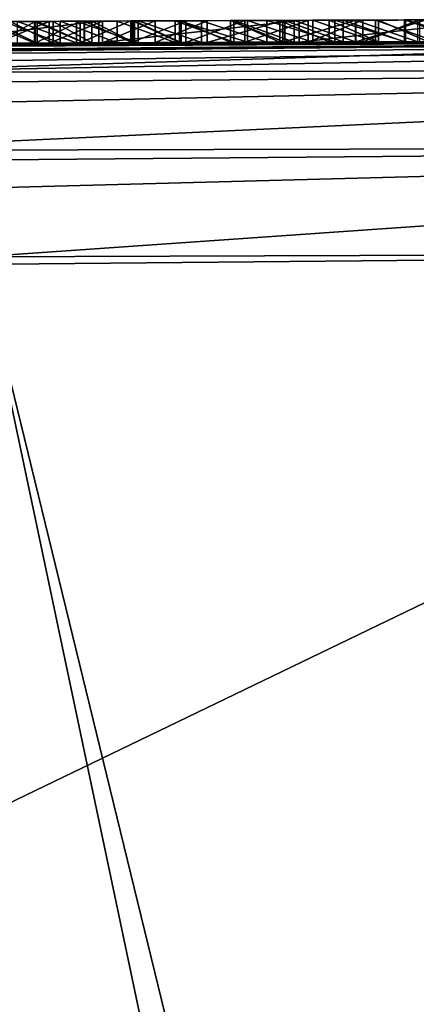
# Model space of a CAD drawing. Units: millimetres. Extents: x -24 to 24, y 0 to 289.
# Drawn here: x -4 to -3, y 286 to 289 of the extents above; entities that cross this region are included whole.
import ezdxf

# ---------------------------------------------------------------- set-up
doc = ezdxf.new("R2010")
doc.units = ezdxf.units.MM
doc.header["$LTSCALE"] = 65.185185
for name, color, linetype in [('12', 7, 'CONTINUOUS'), ('145', 7, 'CONTINUOUS'), ('146', 7, 'CONTINUOUS'), ('28', 7, 'CONTINUOUS'), ('30', 7, 'CONTINUOUS'), ('33', 7, 'CONTINUOUS'), ('35', 7, 'CONTINUOUS'), ('724', 7, 'CONTINUOUS'), ('728', 7, 'CONTINUOUS'), ('8', 7, 'CONTINUOUS')]:
    doc.layers.add(name, color=color, linetype=linetype)

msp = doc.modelspace()

# ---------------------------------------------------------------- linework, layer by layer
at = {"layer": '12', "linetype": 'Continuous'}
for points in [[(-0.9653, 288.6994, 60.4383), (-12.7712, 288.5981, -12.4654), (-13.9058, 288.5791, 60.3202), (-0.9653, 288.6994, 60.4383)], [(-11.2555, 288.6208, -13.8273), (-12.7712, 288.5981, -12.4654), (-0.9653, 288.6994, 60.4383), (-11.2555, 288.6208, -13.8273)], [(-11.2555, 288.6208, -13.8273), (-0.9653, 288.6994, 60.4383), (-7.4713, 288.6651, 0.1811), (-11.2555, 288.6208, -13.8273)], [(-7.4713, 288.6651, 0.1811), (-0.9653, 288.6994, 60.4383), (-7.4552, 288.6653, 0.2968), (-7.4713, 288.6651, 0.1811)], [(-7.4552, 288.6653, 0.2968), (-0.9653, 288.6994, 60.4383), (-7.4396, 288.6654, 0.3911), (-7.4552, 288.6653, 0.2968)], [(-7.4396, 288.6654, 0.3911), (-0.9653, 288.6994, 60.4383), (-7.4218, 288.6656, 0.4869), (-7.4396, 288.6654, 0.3911)], [(-7.4218, 288.6656, 0.4869), (-0.9653, 288.6994, 60.4383), (-7.4015, 288.6658, 0.5842), (-7.4218, 288.6656, 0.4869)], [(-7.4015, 288.6658, 0.5842), (-0.9653, 288.6994, 60.4383), (-7.3784, 288.666, 0.6829), (-7.4015, 288.6658, 0.5842)], [(-7.3784, 288.666, 0.6829), (-0.9653, 288.6994, 60.4383), (-7.3523, 288.6662, 0.7831), (-7.3784, 288.666, 0.6829)], [(-7.3523, 288.6662, 0.7831), (-0.9653, 288.6994, 60.4383), (-7.3234, 288.6665, 0.8847), (-7.3523, 288.6662, 0.7831)], [(-7.3234, 288.6665, 0.8847), (-0.9653, 288.6994, 60.4383), (-7.292, 288.6668, 0.9878), (-7.3234, 288.6665, 0.8847)], [(-7.292, 288.6668, 0.9878), (-0.9653, 288.6994, 60.4383), (-7.2576, 288.6671, 1.0923), (-7.292, 288.6668, 0.9878)], [(-7.2576, 288.6671, 1.0923), (-0.9653, 288.6994, 60.4383), (-7.2198, 288.6674, 1.198), (-7.2576, 288.6671, 1.0923)], [(-7.2198, 288.6674, 1.198), (-0.9653, 288.6994, 60.4383), (-7.1783, 288.6678, 1.3047), (-7.2198, 288.6674, 1.198)], [(-7.1783, 288.6678, 1.3047), (-0.9653, 288.6994, 60.4383), (-7.1334, 288.6682, 1.4128), (-7.1783, 288.6678, 1.3047)], [(-7.1334, 288.6682, 1.4128), (-0.9653, 288.6994, 60.4383), (-7.0854, 288.6686, 1.5222), (-7.1334, 288.6682, 1.4128)], [(-7.0854, 288.6686, 1.5222), (-0.9653, 288.6994, 60.4383), (-7.0337, 288.6691, 1.6327), (-7.0854, 288.6686, 1.5222)], [(-7.0337, 288.6691, 1.6327), (-0.9653, 288.6994, 60.4383), (-6.9778, 288.6696, 1.7439), (-7.0337, 288.6691, 1.6327)], [(-6.9778, 288.6696, 1.7439), (-0.9653, 288.6994, 60.4383), (-6.9172, 288.6701, 1.8554), (-6.9778, 288.6696, 1.7439)], [(-6.9172, 288.6701, 1.8554), (-0.9653, 288.6994, 60.4383), (-6.8632, 288.6706, 1.9488), (-6.9172, 288.6701, 1.8554)], [(-6.8632, 288.6706, 1.9488), (-0.9653, 288.6994, 60.4383), (-6.8064, 288.671, 2.0428), (-6.8632, 288.6706, 1.9488)], [(-6.8064, 288.671, 2.0428), (-0.9653, 288.6994, 60.4383), (-6.7466, 288.6716, 2.1373), (-6.8064, 288.671, 2.0428)], [(-6.7466, 288.6716, 2.1373), (-0.9653, 288.6994, 60.4383), (-6.6834, 288.6721, 2.2318), (-6.7466, 288.6716, 2.1373)], [(-6.6834, 288.6721, 2.2318), (-0.9653, 288.6994, 60.4383), (-6.6167, 288.6726, 2.3263), (-6.6834, 288.6721, 2.2318)], [(-6.6167, 288.6726, 2.3263), (-0.9653, 288.6994, 60.4383), (-6.5462, 288.6732, 2.4204), (-6.6167, 288.6726, 2.3263)], [(-6.5462, 288.6732, 2.4204), (-0.9653, 288.6994, 60.4383), (-6.4829, 288.6737, 2.5009), (-6.5462, 288.6732, 2.4204)], [(-6.4829, 288.6737, 2.5009), (-0.9653, 288.6994, 60.4383), (-6.417, 288.6743, 2.5815), (-6.4829, 288.6737, 2.5009)], [(-6.417, 288.6743, 2.5815), (-0.9653, 288.6994, 60.4383), (-6.3486, 288.6748, 2.662), (-6.417, 288.6743, 2.5815)], [(-6.3486, 288.6748, 2.662), (-0.9653, 288.6994, 60.4383), (-6.2775, 288.6754, 2.7424), (-6.3486, 288.6748, 2.662)], [(-6.2775, 288.6754, 2.7424), (-0.9653, 288.6994, 60.4383), (-6.2036, 288.6759, 2.8225), (-6.2775, 288.6754, 2.7424)], [(-6.2036, 288.6759, 2.8225), (-0.9653, 288.6994, 60.4383), (-6.1269, 288.6765, 2.902), (-6.2036, 288.6759, 2.8225)], [(-6.1269, 288.6765, 2.902), (-0.9653, 288.6994, 60.4383), (-6.047, 288.6771, 2.981), (-6.1269, 288.6765, 2.902)], [(-6.047, 288.6771, 2.981), (-0.9653, 288.6994, 60.4383), (-5.9644, 288.6778, 3.0597), (-6.047, 288.6771, 2.981)], [(-5.9644, 288.6778, 3.0597), (-0.9653, 288.6994, 60.4383), (-5.8792, 288.6784, 3.1382), (-5.9644, 288.6778, 3.0597)], [(-5.8792, 288.6784, 3.1382), (-0.9653, 288.6994, 60.4383), (-5.7911, 288.679, 3.2164), (-5.8792, 288.6784, 3.1382)], [(-5.7911, 288.679, 3.2164), (-0.9653, 288.6994, 60.4383), (-5.7001, 288.6797, 3.294), (-5.7911, 288.679, 3.2164)], [(-5.7001, 288.6797, 3.294), (-0.9653, 288.6994, 60.4383), (-5.6059, 288.6804, 3.3708), (-5.7001, 288.6797, 3.294)], [(-5.6059, 288.6804, 3.3708), (-0.9653, 288.6994, 60.4383), (-5.5084, 288.681, 3.4466), (-5.6059, 288.6804, 3.3708)], [(-5.5084, 288.681, 3.4466), (-0.9653, 288.6994, 60.4383), (-5.4074, 288.6817, 3.521), (-5.5084, 288.681, 3.4466)], [(-5.4074, 288.6817, 3.521), (-0.9653, 288.6994, 60.4383), (-5.3163, 288.6823, 3.5855), (-5.4074, 288.6817, 3.521)], [(-5.3163, 288.6823, 3.5855), (-0.9653, 288.6994, 60.4383), (-5.2229, 288.683, 3.6498), (-5.3163, 288.6823, 3.5855)], [(-5.2229, 288.683, 3.6498), (-0.9653, 288.6994, 60.4383), (-5.1272, 288.6836, 3.7135), (-5.2229, 288.683, 3.6498)], [(-5.1272, 288.6836, 3.7135), (-0.9653, 288.6994, 60.4383), (-5.0288, 288.6842, 3.7763), (-5.1272, 288.6836, 3.7135)], [(-5.0288, 288.6842, 3.7763), (-0.9653, 288.6994, 60.4383), (-4.9279, 288.6848, 3.838), (-5.0288, 288.6842, 3.7763)], [(-4.9279, 288.6848, 3.838), (-0.9653, 288.6994, 60.4383), (-4.8242, 288.6855, 3.8983), (-4.9279, 288.6848, 3.838)], [(-4.8242, 288.6855, 3.8983), (-0.9653, 288.6994, 60.4383), (-4.7176, 288.6861, 3.9568), (-4.8242, 288.6855, 3.8983)], [(-4.7176, 288.6861, 3.9568), (-0.9653, 288.6994, 60.4383), (-4.6081, 288.6867, 4.0132), (-4.7176, 288.6861, 3.9568)], [(-4.6081, 288.6867, 4.0132), (-0.9653, 288.6994, 60.4383), (-4.508, 288.6873, 4.0623), (-4.6081, 288.6867, 4.0132)], [(-4.508, 288.6873, 4.0623), (-0.9653, 288.6994, 60.4383), (-4.4054, 288.6879, 4.1109), (-4.508, 288.6873, 4.0623)], [(-4.4054, 288.6879, 4.1109), (-0.9653, 288.6994, 60.4383), (-4.3005, 288.6884, 4.1586), (-4.4054, 288.6879, 4.1109)], [(-4.3005, 288.6884, 4.1586), (-0.9653, 288.6994, 60.4383), (-4.1934, 288.689, 4.2051), (-4.3005, 288.6884, 4.1586)], [(-4.1934, 288.689, 4.2051), (-0.9653, 288.6994, 60.4383), (-4.0842, 288.6896, 4.25), (-4.1934, 288.689, 4.2051)], [(-4.0842, 288.6896, 4.25), (-0.9653, 288.6994, 60.4383), (-3.9731, 288.6901, 4.2929), (-4.0842, 288.6896, 4.25)], [(-3.9731, 288.6901, 4.2929), (-0.9653, 288.6994, 60.4383), (-3.8604, 288.6907, 4.3336), (-3.9731, 288.6901, 4.2929)], [(-3.8604, 288.6907, 4.3336), (-0.9653, 288.6994, 60.4383), (-3.7461, 288.6912, 4.3716), (-3.8604, 288.6907, 4.3336)], [(-3.7461, 288.6912, 4.3716), (-0.9653, 288.6994, 60.4383), (-3.6304, 288.6918, 4.4066), (-3.7461, 288.6912, 4.3716)], [(-3.6304, 288.6918, 4.4066), (-0.9653, 288.6994, 60.4383), (-3.5243, 288.6922, 4.436), (-3.6304, 288.6918, 4.4066)], [(-1.6481, 288.6983, -17.6161), (-3.5634, 288.6921, -17.347), (-1.6566, 288.6983, -5.0135), (-1.6481, 288.6983, -17.6161)], [(-1.6566, 288.6983, -5.0135), (-3.5634, 288.6921, -17.347), (-1.8305, 288.6979, -5.0235), (-1.6566, 288.6983, -5.0135)], [(-1.8305, 288.6979, -5.0235), (-3.5634, 288.6921, -17.347), (-2.0029, 288.6975, -5.0242), (-1.8305, 288.6979, -5.0235)], [(-3.5243, 288.6922, 4.436), (-0.9653, 288.6994, 60.4383), (-3.4157, 288.6927, 4.464), (-3.5243, 288.6922, 4.436)], [(-3.4157, 288.6927, 4.464), (-0.9653, 288.6994, 60.4383), (-3.305, 288.6932, 4.4903), (-3.4157, 288.6927, 4.464)], [(-3.305, 288.6932, 4.4903), (-0.9653, 288.6994, 60.4383), (-3.1928, 288.6936, 4.5149), (-3.305, 288.6932, 4.4903)], [(-3.1928, 288.6936, 4.5149), (-0.9653, 288.6994, 60.4383), (-3.0795, 288.6941, 4.5375), (-3.1928, 288.6936, 4.5149)], [(-3.0795, 288.6941, 4.5375), (-0.9653, 288.6994, 60.4383), (-2.9656, 288.6945, 4.5579), (-3.0795, 288.6941, 4.5375)], [(-2.9656, 288.6945, 4.5579), (-0.9653, 288.6994, 60.4383), (-2.8518, 288.6949, 4.5759), (-2.9656, 288.6945, 4.5579)], [(-2.8518, 288.6949, 4.5759), (-0.9653, 288.6994, 60.4383), (-2.7383, 288.6953, 4.5913), (-2.8518, 288.6949, 4.5759)], [(-2.7383, 288.6953, 4.5913), (-0.9653, 288.6994, 60.4383), (-2.6259, 288.6957, 4.604), (-2.7383, 288.6953, 4.5913)], [(-3.5634, 288.6921, -17.347), (-5.7955, 288.679, -16.7687), (-3.5703, 288.692, -4.5537), (-3.5634, 288.6921, -17.347)], [(-3.8147, 288.6909, 3.4732), (-3.3829, 288.6928, 3.6719), (-3.7294, 288.6913, 2.8622), (-3.8147, 288.6909, 3.4732)], [(-3.7294, 288.6913, 2.8622), (-3.3829, 288.6928, 3.6719), (-3.6015, 288.6919, 2.9457), (-3.7294, 288.6913, 2.8622)], [(-3.5305, 288.6922, 0.0856), (-3.6452, 288.6917, 0.0274), (-3.6202, 288.6918, 2.6273), (-3.5305, 288.6922, 0.0856)], [(-3.6209, 288.6918, -1.087), (-3.5296, 288.6922, -0.949), (-3.5871, 288.692, -3.1405), (-3.6209, 288.6918, -1.087)], [(-3.4967, 288.6924, 2.6817), (-3.5305, 288.6922, 0.0856), (-3.6202, 288.6918, 2.6273), (-3.4967, 288.6924, 2.6817)], [(-3.6015, 288.6919, 2.9457), (-3.3829, 288.6928, 3.6719), (-3.4718, 288.6925, 3.0233), (-3.6015, 288.6919, 2.9457)], [(-3.5871, 288.692, -3.1405), (-3.5296, 288.6922, -0.949), (-3.4878, 288.6924, -3.2966), (-3.5871, 288.692, -3.1405)], [(-3.434, 288.6926, -4.632), (-3.5634, 288.6921, -17.347), (-3.5703, 288.692, -4.5537), (-3.434, 288.6926, -4.632)], [(-2.0029, 288.6975, -5.0242), (-3.5634, 288.6921, -17.347), (-2.1717, 288.6971, -5.0146), (-2.0029, 288.6975, -5.0242)], [(-2.1717, 288.6971, -5.0146), (-3.5634, 288.6921, -17.347), (-2.3405, 288.6966, -4.9942), (-2.1717, 288.6971, -5.0146)], [(-2.3405, 288.6966, -4.9942), (-3.5634, 288.6921, -17.347), (-2.5092, 288.6961, -4.9642), (-2.3405, 288.6966, -4.9942)], [(-2.5092, 288.6961, -4.9642), (-3.5634, 288.6921, -17.347), (-2.676, 288.6955, -4.9259), (-2.5092, 288.6961, -4.9642)], [(-2.676, 288.6955, -4.9259), (-3.5634, 288.6921, -17.347), (-2.8388, 288.695, -4.8804), (-2.676, 288.6955, -4.9259)], [(-2.8388, 288.695, -4.8804), (-3.5634, 288.6921, -17.347), (-2.9956, 288.6944, -4.8289), (-2.8388, 288.695, -4.8804)], [(-2.9956, 288.6944, -4.8289), (-3.5634, 288.6921, -17.347), (-3.146, 288.6938, -4.771), (-2.9956, 288.6944, -4.8289)], [(-3.146, 288.6938, -4.771), (-3.5634, 288.6921, -17.347), (-3.2923, 288.6932, -4.7049), (-3.146, 288.6938, -4.771)], [(-3.2923, 288.6932, -4.7049), (-3.5634, 288.6921, -17.347), (-3.434, 288.6926, -4.632), (-3.2923, 288.6932, -4.7049)], [(-3.4163, 288.6927, 0.1391), (-3.5305, 288.6922, 0.0856), (-3.4967, 288.6924, 2.6817), (-3.4163, 288.6927, 0.1391)], [(-3.5296, 288.6922, -0.949), (-3.4255, 288.6927, -0.8171), (-3.4878, 288.6924, -3.2966), (-3.5296, 288.6922, -0.949)], [(-3.3743, 288.6929, 2.7286), (-3.4163, 288.6927, 0.1391), (-3.4967, 288.6924, 2.6817), (-3.3743, 288.6929, 2.7286)], [(-3.4878, 288.6924, -3.2966), (-3.4255, 288.6927, -0.8171), (-3.3984, 288.6928, -3.4188), (-3.4878, 288.6924, -3.2966)], [(-3.4718, 288.6925, 3.0233), (-3.3829, 288.6928, 3.6719), (-3.3403, 288.693, 3.0948), (-3.4718, 288.6925, 3.0233)], [(-3.4255, 288.6927, -0.8171), (-3.3091, 288.6932, -0.691), (-3.3984, 288.6928, -3.4188), (-3.4255, 288.6927, -0.8171)], [(-3.3045, 288.6932, 0.1892), (-3.4163, 288.6927, 0.1391), (-3.3743, 288.6929, 2.7286), (-3.3045, 288.6932, 0.1892)], [(-3.3984, 288.6928, -3.4188), (-3.3091, 288.6932, -0.691), (-3.3006, 288.6932, -3.537), (-3.3984, 288.6928, -3.4188)], [(-3.3829, 288.6928, 3.6719), (-2.9216, 288.6947, 3.834), (-3.3403, 288.693, 3.0948), (-3.3829, 288.6928, 3.6719)], [(-3.2528, 288.6934, 2.7676), (-3.3045, 288.6932, 0.1892), (-3.3743, 288.6929, 2.7286), (-3.2528, 288.6934, 2.7676)], [(-3.3403, 288.693, 3.0948), (-2.9216, 288.6947, 3.834), (-3.2071, 288.6936, 3.1603), (-3.3403, 288.693, 3.0948)], [(-3.3091, 288.6932, -0.691), (-3.1823, 288.6937, -0.5717), (-3.3006, 288.6932, -3.537), (-3.3091, 288.6932, -0.691)], [(-3.1965, 288.6936, 0.2368), (-3.3045, 288.6932, 0.1892), (-3.2528, 288.6934, 2.7676), (-3.1965, 288.6936, 0.2368)], [(-3.3006, 288.6932, -3.537), (-3.1823, 288.6937, -0.5717), (-3.1945, 288.6936, -3.6494), (-3.3006, 288.6932, -3.537)], [(-3.1331, 288.6939, 2.8003), (-3.1965, 288.6936, 0.2368), (-3.2528, 288.6934, 2.7676), (-3.1331, 288.6939, 2.8003)], [(-3.2071, 288.6936, 3.1603), (-2.9216, 288.6947, 3.834), (-3.0718, 288.6941, 3.2196), (-3.2071, 288.6936, 3.1603)], [(-3.0399, 288.6942, 0.3023), (-3.1965, 288.6936, 0.2368), (-3.1331, 288.6939, 2.8003), (-3.0399, 288.6942, 0.3023)], [(-3.1945, 288.6936, -3.6494), (-3.1823, 288.6937, -0.5717), (-3.0795, 288.6941, -3.7559), (-3.1945, 288.6936, -3.6494)], [(-3.1823, 288.6937, -0.5717), (-3.0467, 288.6942, -0.4602), (-3.0795, 288.6941, -3.7559), (-3.1823, 288.6937, -0.5717)], [(-2.959, 288.6945, 2.8396), (-3.0399, 288.6942, 0.3023), (-3.1331, 288.6939, 2.8003), (-2.959, 288.6945, 2.8396)], [(-3.0795, 288.6941, -3.7559), (-3.0467, 288.6942, -0.4602), (-2.9539, 288.6945, -3.8594), (-3.0795, 288.6941, -3.7559)], [(-3.0718, 288.6941, 3.2196), (-2.9216, 288.6947, 3.834), (-2.9328, 288.6946, 3.2722), (-3.0718, 288.6941, 3.2196)], [(-3.0467, 288.6942, -0.4602), (-2.9003, 288.6947, -0.3578), (-2.9539, 288.6945, -3.8594), (-3.0467, 288.6942, -0.4602)], [(-2.8894, 288.6948, 0.363), (-3.0399, 288.6942, 0.3023), (-2.959, 288.6945, 2.8396), (-2.8894, 288.6948, 0.363)], [(-2.7907, 288.6951, 2.8663), (-2.8894, 288.6948, 0.363), (-2.959, 288.6945, 2.8396), (-2.7907, 288.6951, 2.8663)], [(-2.9539, 288.6945, -3.8594), (-2.9003, 288.6947, -0.3578), (-2.8196, 288.695, -3.9583), (-2.9539, 288.6945, -3.8594)], [(-2.9328, 288.6946, 3.2722), (-2.9216, 288.6947, 3.834), (-2.7912, 288.6951, 3.3183), (-2.9328, 288.6946, 3.2722)], [(-2.9216, 288.6947, 3.834), (-2.4661, 288.6962, 3.9528), (-2.7912, 288.6951, 3.3183), (-2.9216, 288.6947, 3.834)], [(-2.9003, 288.6947, -0.3578), (-2.7748, 288.6952, -0.282), (-2.8196, 288.695, -3.9583), (-2.9003, 288.6947, -0.3578)], [(-2.7453, 288.6953, 0.4194), (-2.8894, 288.6948, 0.363), (-2.7907, 288.6951, 2.8663), (-2.7453, 288.6953, 0.4194)], [(-2.8196, 288.695, -3.9583), (-2.7748, 288.6952, -0.282), (-2.6789, 288.6955, -4.0504), (-2.8196, 288.695, -3.9583)], [(-2.7912, 288.6951, 3.3183), (-2.4661, 288.6962, 3.9528), (-2.6483, 288.6956, 3.3587), (-2.7912, 288.6951, 3.3183)], [(-2.6288, 288.6957, 2.8844), (-2.7453, 288.6953, 0.4194), (-2.7907, 288.6951, 2.8663), (-2.6288, 288.6957, 2.8844)], [(-2.7748, 288.6952, -0.282), (-2.6442, 288.6956, -0.2104), (-2.6789, 288.6955, -4.0504), (-2.7748, 288.6952, -0.282)], [(-2.6067, 288.6958, 0.472), (-2.7453, 288.6953, 0.4194), (-2.6288, 288.6957, 2.8844), (-2.6067, 288.6958, 0.472)], [(-2.6789, 288.6955, -4.0504), (-2.6442, 288.6956, -0.2104), (-2.5338, 288.696, -4.1339), (-2.6789, 288.6955, -4.0504)]]:
    msp.add_3dface(points, dxfattribs=at)
at = {"layer": '145', "linetype": 'Continuous'}
for points in [[(-3.6567, 288.2008, -17.8381), (-2.6857, 283.5973, -18.0816), (-4.9957, 270.4217, -17.8491), (-3.6567, 288.2008, -17.8381)], [(-1.6904, 288.207, -18.1139), (-2.6545, 284.1021, -18.077), (-3.6567, 288.2008, -17.8381), (-1.6904, 288.207, -18.1139)], [(-2.6545, 284.1021, -18.077), (-2.6857, 283.5973, -18.0816), (-3.6567, 288.2008, -17.8381), (-2.6545, 284.1021, -18.077)], [(-2.5382, 284.5903, -18.0841), (-2.6545, 284.1021, -18.077), (-1.6904, 288.207, -18.1139), (-2.5382, 284.5903, -18.0841)]]:
    msp.add_3dface(points, dxfattribs=at)
at = {"layer": '146', "linetype": 'Continuous'}
for points in [[(-1.6481, 288.6983, -17.6161), (0, 288.7, -17.6875), (-4.0156, 288.6245, -17.5071), (-1.6481, 288.6983, -17.6161)], [(0, 288.7, -17.6875), (0, 288.6346, -17.9347), (-4.0156, 288.6245, -17.5071), (0, 288.7, -17.6875)], [(-3.5634, 288.6921, -17.347), (-1.6481, 288.6983, -17.6161), (-4.0156, 288.6245, -17.5071), (-3.5634, 288.6921, -17.347)], [(-5.7955, 288.679, -16.7687), (-3.5634, 288.6921, -17.347), (-4.0156, 288.6245, -17.5071), (-5.7955, 288.679, -16.7687)], [(0, 288.6346, -17.9347), (0, 288.455, -18.1176), (-4.0534, 288.4448, -17.6857), (0, 288.6346, -17.9347)], [(0, 288.6346, -17.9347), (-4.0534, 288.4448, -17.6857), (-4.0156, 288.6245, -17.5071), (0, 288.6346, -17.9347)], [(0, 288.455, -18.1176), (-3.6567, 288.2008, -17.8381), (-4.0534, 288.4448, -17.6857), (0, 288.455, -18.1176)], [(0, 288.455, -18.1176), (-1.6904, 288.207, -18.1139), (-3.6567, 288.2008, -17.8381), (0, 288.455, -18.1176)]]:
    msp.add_3dface(points, dxfattribs=at)
at = {"layer": '28', "linetype": 'Continuous'}
for points in [[(-3.3829, 288.7428, 3.6719), (-2.9216, 288.7447, 3.834), (-3.3829, 288.6928, 3.6719), (-3.3829, 288.7428, 3.6719)], [(-2.9216, 288.7447, 3.834), (-2.9216, 288.6947, 3.834), (-3.3829, 288.6928, 3.6719), (-2.9216, 288.7447, 3.834)], [(-2.9216, 288.7447, 3.834), (-2.4661, 288.7462, 3.9528), (-2.9216, 288.6947, 3.834), (-2.9216, 288.7447, 3.834)], [(-2.4661, 288.7462, 3.9528), (-2.4661, 288.6962, 3.9528), (-2.9216, 288.6947, 3.834), (-2.4661, 288.7462, 3.9528)], [(-3.8147, 288.7409, 3.4732), (-3.3829, 288.7428, 3.6719), (-3.8147, 288.6909, 3.4732), (-3.8147, 288.7409, 3.4732)], [(-3.3829, 288.7428, 3.6719), (-3.3829, 288.6928, 3.6719), (-3.8147, 288.6909, 3.4732), (-3.3829, 288.7428, 3.6719)]]:
    msp.add_3dface(points, dxfattribs=at)
at = {"layer": '30', "linetype": 'Continuous'}
for points in [[(-3.305, 288.7432, 4.4903), (-3.4157, 288.7427, 4.464), (-3.305, 288.6932, 4.4903), (-3.305, 288.7432, 4.4903)], [(-3.1928, 288.7436, 4.5149), (-3.305, 288.7432, 4.4903), (-3.1928, 288.6936, 4.5149), (-3.1928, 288.7436, 4.5149)], [(-3.305, 288.7432, 4.4903), (-3.305, 288.6932, 4.4903), (-3.1928, 288.6936, 4.5149), (-3.305, 288.7432, 4.4903)], [(-3.0795, 288.7441, 4.5375), (-3.1928, 288.7436, 4.5149), (-3.0795, 288.6941, 4.5375), (-3.0795, 288.7441, 4.5375)], [(-3.1928, 288.7436, 4.5149), (-3.1928, 288.6936, 4.5149), (-3.0795, 288.6941, 4.5375), (-3.1928, 288.7436, 4.5149)], [(-2.9656, 288.7445, 4.5579), (-3.0795, 288.7441, 4.5375), (-2.9656, 288.6945, 4.5579), (-2.9656, 288.7445, 4.5579)], [(-3.0795, 288.7441, 4.5375), (-3.0795, 288.6941, 4.5375), (-2.9656, 288.6945, 4.5579), (-3.0795, 288.7441, 4.5375)], [(-2.8518, 288.7449, 4.5759), (-2.9656, 288.7445, 4.5579), (-2.8518, 288.6949, 4.5759), (-2.8518, 288.7449, 4.5759)], [(-2.9656, 288.7445, 4.5579), (-2.9656, 288.6945, 4.5579), (-2.8518, 288.6949, 4.5759), (-2.9656, 288.7445, 4.5579)], [(-2.7383, 288.7453, 4.5913), (-2.8518, 288.7449, 4.5759), (-2.7383, 288.6953, 4.5913), (-2.7383, 288.7453, 4.5913)], [(-2.8518, 288.7449, 4.5759), (-2.8518, 288.6949, 4.5759), (-2.7383, 288.6953, 4.5913), (-2.8518, 288.7449, 4.5759)], [(-2.6259, 288.7457, 4.604), (-2.7383, 288.7453, 4.5913), (-2.6259, 288.6957, 4.604), (-2.6259, 288.7457, 4.604)], [(-2.7383, 288.7453, 4.5913), (-2.7383, 288.6953, 4.5913), (-2.6259, 288.6957, 4.604), (-2.7383, 288.7453, 4.5913)], [(-3.5243, 288.7422, 4.436), (-3.6304, 288.7418, 4.4066), (-3.5243, 288.6922, 4.436), (-3.5243, 288.7422, 4.436)], [(-3.6304, 288.7418, 4.4066), (-3.6304, 288.6918, 4.4066), (-3.5243, 288.6922, 4.436), (-3.6304, 288.7418, 4.4066)], [(-3.4157, 288.7427, 4.464), (-3.5243, 288.7422, 4.436), (-3.4157, 288.6927, 4.464), (-3.4157, 288.7427, 4.464)], [(-3.5243, 288.7422, 4.436), (-3.5243, 288.6922, 4.436), (-3.4157, 288.6927, 4.464), (-3.5243, 288.7422, 4.436)], [(-3.4157, 288.7427, 4.464), (-3.4157, 288.6927, 4.464), (-3.305, 288.6932, 4.4903), (-3.4157, 288.7427, 4.464)]]:
    msp.add_3dface(points, dxfattribs=at)
at = {"layer": '33', "linetype": 'Continuous'}
for points in [[(-3.3403, 288.743, 3.0948), (-3.4718, 288.7425, 3.0233), (-3.3403, 288.693, 3.0948), (-3.3403, 288.743, 3.0948)], [(-3.4255, 288.7427, -0.817), (-3.3091, 288.7432, -0.691), (-3.4255, 288.6927, -0.8171), (-3.4255, 288.7427, -0.817)], [(-3.3091, 288.7432, -0.691), (-3.3091, 288.6932, -0.691), (-3.4255, 288.6927, -0.8171), (-3.3091, 288.7432, -0.691)], [(-3.3006, 288.7432, -3.537), (-3.3984, 288.7428, -3.4188), (-3.3006, 288.6932, -3.537), (-3.3006, 288.7432, -3.537)], [(-3.2071, 288.7436, 3.1603), (-3.3403, 288.743, 3.0948), (-3.2071, 288.6936, 3.1603), (-3.2071, 288.7436, 3.1603)], [(-3.3403, 288.743, 3.0948), (-3.3403, 288.693, 3.0948), (-3.2071, 288.6936, 3.1603), (-3.3403, 288.743, 3.0948)], [(-3.3091, 288.7432, -0.691), (-3.1822, 288.7437, -0.5717), (-3.3091, 288.6932, -0.691), (-3.3091, 288.7432, -0.691)], [(-3.1822, 288.7437, -0.5717), (-3.1823, 288.6937, -0.5717), (-3.3091, 288.6932, -0.691), (-3.1822, 288.7437, -0.5717)], [(-3.1945, 288.7436, -3.6494), (-3.3006, 288.7432, -3.537), (-3.1945, 288.6936, -3.6494), (-3.1945, 288.7436, -3.6494)], [(-3.3006, 288.7432, -3.537), (-3.3006, 288.6932, -3.537), (-3.1945, 288.6936, -3.6494), (-3.3006, 288.7432, -3.537)], [(-3.0718, 288.7441, 3.2196), (-3.2071, 288.7436, 3.1603), (-3.0718, 288.6941, 3.2196), (-3.0718, 288.7441, 3.2196)], [(-3.2071, 288.7436, 3.1603), (-3.2071, 288.6936, 3.1603), (-3.0718, 288.6941, 3.2196), (-3.2071, 288.7436, 3.1603)], [(-3.0795, 288.7441, -3.7559), (-3.1945, 288.7436, -3.6494), (-3.0795, 288.6941, -3.7559), (-3.0795, 288.7441, -3.7559)], [(-3.1945, 288.7436, -3.6494), (-3.1945, 288.6936, -3.6494), (-3.0795, 288.6941, -3.7559), (-3.1945, 288.7436, -3.6494)], [(-3.1822, 288.7437, -0.5717), (-3.0467, 288.7442, -0.4602), (-3.1823, 288.6937, -0.5717), (-3.1822, 288.7437, -0.5717)], [(-3.0467, 288.7442, -0.4602), (-3.0467, 288.6942, -0.4602), (-3.1823, 288.6937, -0.5717), (-3.0467, 288.7442, -0.4602)], [(-2.9539, 288.7445, -3.8594), (-3.0795, 288.7441, -3.7559), (-2.9539, 288.6945, -3.8594), (-2.9539, 288.7445, -3.8594)], [(-3.0795, 288.7441, -3.7559), (-3.0795, 288.6941, -3.7559), (-2.9539, 288.6945, -3.8594), (-3.0795, 288.7441, -3.7559)], [(-2.9328, 288.7446, 3.2722), (-3.0718, 288.7441, 3.2196), (-2.9328, 288.6946, 3.2722), (-2.9328, 288.7446, 3.2722)], [(-3.0718, 288.7441, 3.2196), (-3.0718, 288.6941, 3.2196), (-2.9328, 288.6946, 3.2722), (-3.0718, 288.7441, 3.2196)], [(-3.0467, 288.7442, -0.4602), (-2.9003, 288.7447, -0.3578), (-3.0467, 288.6942, -0.4602), (-3.0467, 288.7442, -0.4602)], [(-2.9003, 288.7447, -0.3578), (-2.9003, 288.6947, -0.3578), (-3.0467, 288.6942, -0.4602), (-2.9003, 288.7447, -0.3578)], [(-2.8196, 288.745, -3.9583), (-2.9539, 288.7445, -3.8594), (-2.8196, 288.695, -3.9583), (-2.8196, 288.745, -3.9583)], [(-2.9539, 288.7445, -3.8594), (-2.9539, 288.6945, -3.8594), (-2.8196, 288.695, -3.9583), (-2.9539, 288.7445, -3.8594)], [(-2.7912, 288.7451, 3.3183), (-2.9328, 288.7446, 3.2722), (-2.7912, 288.6951, 3.3183), (-2.7912, 288.7451, 3.3183)], [(-2.9328, 288.7446, 3.2722), (-2.9328, 288.6946, 3.2722), (-2.7912, 288.6951, 3.3183), (-2.9328, 288.7446, 3.2722)], [(-2.9003, 288.7447, -0.3578), (-2.7748, 288.7452, -0.282), (-2.9003, 288.6947, -0.3578), (-2.9003, 288.7447, -0.3578)], [(-2.7748, 288.7452, -0.282), (-2.7748, 288.6952, -0.282), (-2.9003, 288.6947, -0.3578), (-2.7748, 288.7452, -0.282)], [(-2.6789, 288.7455, -4.0504), (-2.8196, 288.745, -3.9583), (-2.6789, 288.6955, -4.0504), (-2.6789, 288.7455, -4.0504)], [(-2.8196, 288.745, -3.9583), (-2.8196, 288.695, -3.9583), (-2.6789, 288.6955, -4.0504), (-2.8196, 288.745, -3.9583)], [(-2.6483, 288.7456, 3.3587), (-2.7912, 288.7451, 3.3183), (-2.6483, 288.6956, 3.3587), (-2.6483, 288.7456, 3.3587)], [(-2.7912, 288.7451, 3.3183), (-2.7912, 288.6951, 3.3183), (-2.6483, 288.6956, 3.3587), (-2.7912, 288.7451, 3.3183)], [(-2.7748, 288.7452, -0.282), (-2.6442, 288.7456, -0.2104), (-2.7748, 288.6952, -0.282), (-2.7748, 288.7452, -0.282)], [(-2.6442, 288.7456, -0.2104), (-2.6442, 288.6956, -0.2104), (-2.7748, 288.6952, -0.282), (-2.6442, 288.7456, -0.2104)], [(-2.5338, 288.746, -4.1339), (-2.6789, 288.7455, -4.0504), (-2.5338, 288.696, -4.1339), (-2.5338, 288.746, -4.1339)], [(-2.6789, 288.7455, -4.0504), (-2.6789, 288.6955, -4.0504), (-2.5338, 288.696, -4.1339), (-2.6789, 288.7455, -4.0504)], [(-3.6209, 288.7418, -1.087), (-3.5296, 288.7422, -0.949), (-3.6209, 288.6918, -1.087), (-3.6209, 288.7418, -1.087)], [(-3.5296, 288.7422, -0.949), (-3.5296, 288.6922, -0.949), (-3.6209, 288.6918, -1.087), (-3.5296, 288.7422, -0.949)], [(-3.4718, 288.7425, 3.0233), (-3.6015, 288.7419, 2.9457), (-3.4718, 288.6925, 3.0233), (-3.4718, 288.7425, 3.0233)], [(-3.6015, 288.7419, 2.9457), (-3.6015, 288.6919, 2.9457), (-3.4718, 288.6925, 3.0233), (-3.6015, 288.7419, 2.9457)], [(-3.4878, 288.7424, -3.2965), (-3.5871, 288.742, -3.1405), (-3.4878, 288.6924, -3.2966), (-3.4878, 288.7424, -3.2965)], [(-3.5871, 288.742, -3.1405), (-3.5871, 288.692, -3.1405), (-3.4878, 288.6924, -3.2966), (-3.5871, 288.742, -3.1405)], [(-3.5296, 288.7422, -0.949), (-3.4255, 288.7427, -0.817), (-3.5296, 288.6922, -0.949), (-3.5296, 288.7422, -0.949)], [(-3.4255, 288.7427, -0.817), (-3.4255, 288.6927, -0.8171), (-3.5296, 288.6922, -0.949), (-3.4255, 288.7427, -0.817)], [(-3.3984, 288.7428, -3.4188), (-3.4878, 288.7424, -3.2965), (-3.3984, 288.6928, -3.4188), (-3.3984, 288.7428, -3.4188)], [(-3.4878, 288.7424, -3.2965), (-3.4878, 288.6924, -3.2966), (-3.3984, 288.6928, -3.4188), (-3.4878, 288.7424, -3.2965)], [(-3.4718, 288.7425, 3.0233), (-3.4718, 288.6925, 3.0233), (-3.3403, 288.693, 3.0948), (-3.4718, 288.7425, 3.0233)], [(-3.3984, 288.7428, -3.4188), (-3.3984, 288.6928, -3.4188), (-3.3006, 288.6932, -3.537), (-3.3984, 288.7428, -3.4188)]]:
    msp.add_3dface(points, dxfattribs=at)
at = {"layer": '35', "linetype": 'Continuous'}
for points in [[(-3.4339, 288.7426, -4.632), (-3.2923, 288.7432, -4.7049), (-3.2923, 288.6932, -4.7049), (-3.4339, 288.7426, -4.632)], [(-3.3045, 288.7432, 0.1892), (-3.4163, 288.7427, 0.1391), (-3.3045, 288.6932, 0.1892), (-3.3045, 288.7432, 0.1892)], [(-3.3743, 288.7429, 2.7285), (-3.2528, 288.7434, 2.7676), (-3.3743, 288.6929, 2.7286), (-3.3743, 288.7429, 2.7285)], [(-3.2528, 288.7434, 2.7676), (-3.2528, 288.6934, 2.7676), (-3.3743, 288.6929, 2.7286), (-3.2528, 288.7434, 2.7676)], [(-3.1965, 288.7436, 0.2368), (-3.3045, 288.7432, 0.1892), (-3.1965, 288.6936, 0.2368), (-3.1965, 288.7436, 0.2368)], [(-3.3045, 288.7432, 0.1892), (-3.3045, 288.6932, 0.1892), (-3.1965, 288.6936, 0.2368), (-3.3045, 288.7432, 0.1892)], [(-3.2923, 288.7432, -4.7049), (-3.146, 288.7438, -4.7711), (-3.146, 288.6938, -4.771), (-3.2923, 288.7432, -4.7049)], [(-3.2923, 288.7432, -4.7049), (-3.146, 288.6938, -4.771), (-3.2923, 288.6932, -4.7049), (-3.2923, 288.7432, -4.7049)], [(-3.2528, 288.7434, 2.7676), (-3.1331, 288.7439, 2.8003), (-3.2528, 288.6934, 2.7676), (-3.2528, 288.7434, 2.7676)], [(-3.1331, 288.7439, 2.8003), (-3.1331, 288.6939, 2.8003), (-3.2528, 288.6934, 2.7676), (-3.1331, 288.7439, 2.8003)], [(-3.0399, 288.7442, 0.3023), (-3.1965, 288.7436, 0.2368), (-3.0399, 288.6942, 0.3023), (-3.0399, 288.7442, 0.3023)], [(-3.1965, 288.7436, 0.2368), (-3.1965, 288.6936, 0.2368), (-3.0399, 288.6942, 0.3023), (-3.1965, 288.7436, 0.2368)], [(-3.146, 288.7438, -4.7711), (-2.9956, 288.7444, -4.8289), (-2.9956, 288.6944, -4.8289), (-3.146, 288.7438, -4.7711)], [(-3.146, 288.7438, -4.7711), (-2.9956, 288.6944, -4.8289), (-3.146, 288.6938, -4.771), (-3.146, 288.7438, -4.7711)], [(-3.1331, 288.7439, 2.8003), (-2.959, 288.7445, 2.8396), (-3.1331, 288.6939, 2.8003), (-3.1331, 288.7439, 2.8003)], [(-2.959, 288.7445, 2.8396), (-2.959, 288.6945, 2.8396), (-3.1331, 288.6939, 2.8003), (-2.959, 288.7445, 2.8396)], [(-2.8894, 288.7448, 0.363), (-3.0399, 288.7442, 0.3023), (-2.8894, 288.6948, 0.363), (-2.8894, 288.7448, 0.363)], [(-3.0399, 288.7442, 0.3023), (-3.0399, 288.6942, 0.3023), (-2.8894, 288.6948, 0.363), (-3.0399, 288.7442, 0.3023)], [(-2.9956, 288.7444, -4.8289), (-2.8387, 288.745, -4.8804), (-2.8388, 288.695, -4.8804), (-2.9956, 288.7444, -4.8289)], [(-2.9956, 288.7444, -4.8289), (-2.8388, 288.695, -4.8804), (-2.9956, 288.6944, -4.8289), (-2.9956, 288.7444, -4.8289)], [(-2.959, 288.7445, 2.8396), (-2.7907, 288.7451, 2.8663), (-2.959, 288.6945, 2.8396), (-2.959, 288.7445, 2.8396)], [(-2.7907, 288.7451, 2.8663), (-2.7907, 288.6951, 2.8663), (-2.959, 288.6945, 2.8396), (-2.7907, 288.7451, 2.8663)], [(-2.7453, 288.7453, 0.4194), (-2.8894, 288.7448, 0.363), (-2.7453, 288.6953, 0.4194), (-2.7453, 288.7453, 0.4194)], [(-2.8894, 288.7448, 0.363), (-2.8894, 288.6948, 0.363), (-2.7453, 288.6953, 0.4194), (-2.8894, 288.7448, 0.363)], [(-2.8387, 288.745, -4.8804), (-2.676, 288.6955, -4.9259), (-2.8388, 288.695, -4.8804), (-2.8387, 288.745, -4.8804)], [(-2.8387, 288.745, -4.8804), (-2.676, 288.7455, -4.9259), (-2.676, 288.6955, -4.9259), (-2.8387, 288.745, -4.8804)], [(-2.7907, 288.7451, 2.8663), (-2.6289, 288.7457, 2.8844), (-2.7907, 288.6951, 2.8663), (-2.7907, 288.7451, 2.8663)], [(-2.6289, 288.7457, 2.8844), (-2.6288, 288.6957, 2.8844), (-2.7907, 288.6951, 2.8663), (-2.6289, 288.7457, 2.8844)], [(-2.6067, 288.7458, 0.472), (-2.7453, 288.7453, 0.4194), (-2.6067, 288.6958, 0.472), (-2.6067, 288.7458, 0.472)], [(-2.7453, 288.7453, 0.4194), (-2.7453, 288.6953, 0.4194), (-2.6067, 288.6958, 0.472), (-2.7453, 288.7453, 0.4194)], [(-2.676, 288.7455, -4.9259), (-2.5092, 288.7461, -4.9643), (-2.5092, 288.6961, -4.9642), (-2.676, 288.7455, -4.9259)], [(-2.676, 288.7455, -4.9259), (-2.5092, 288.6961, -4.9642), (-2.676, 288.6955, -4.9259), (-2.676, 288.7455, -4.9259)], [(-3.5305, 288.7422, 0.0856), (-3.6452, 288.7417, 0.0274), (-3.5305, 288.6922, 0.0856), (-3.5305, 288.7422, 0.0856)], [(-3.6452, 288.7417, 0.0274), (-3.6452, 288.6917, 0.0274), (-3.5305, 288.6922, 0.0856), (-3.6452, 288.7417, 0.0274)], [(-3.6202, 288.7418, 2.6273), (-3.4967, 288.7424, 2.6817), (-3.6202, 288.6918, 2.6273), (-3.6202, 288.7418, 2.6273)], [(-3.4967, 288.7424, 2.6817), (-3.4967, 288.6924, 2.6817), (-3.6202, 288.6918, 2.6273), (-3.4967, 288.7424, 2.6817)], [(-3.5703, 288.742, -4.5537), (-3.4339, 288.7426, -4.632), (-3.434, 288.6926, -4.632), (-3.5703, 288.742, -4.5537)], [(-3.5703, 288.742, -4.5537), (-3.434, 288.6926, -4.632), (-3.5703, 288.692, -4.5537), (-3.5703, 288.742, -4.5537)], [(-3.4163, 288.7427, 0.1391), (-3.5305, 288.7422, 0.0856), (-3.4163, 288.6927, 0.1391), (-3.4163, 288.7427, 0.1391)], [(-3.5305, 288.7422, 0.0856), (-3.5305, 288.6922, 0.0856), (-3.4163, 288.6927, 0.1391), (-3.5305, 288.7422, 0.0856)], [(-3.4967, 288.7424, 2.6817), (-3.3743, 288.7429, 2.7285), (-3.4967, 288.6924, 2.6817), (-3.4967, 288.7424, 2.6817)], [(-3.3743, 288.7429, 2.7285), (-3.3743, 288.6929, 2.7286), (-3.4967, 288.6924, 2.6817), (-3.3743, 288.7429, 2.7285)], [(-3.4339, 288.7426, -4.632), (-3.2923, 288.6932, -4.7049), (-3.434, 288.6926, -4.632), (-3.4339, 288.7426, -4.632)], [(-3.4163, 288.7427, 0.1391), (-3.4163, 288.6927, 0.1391), (-3.3045, 288.6932, 0.1892), (-3.4163, 288.7427, 0.1391)]]:
    msp.add_3dface(points, dxfattribs=at)
at = {"layer": '724', "linetype": 'Continuous'}
for points in [[(-13.9058, 288.0879, 60.82), (-6.0511, 285.7566, 60.9587), (-0.9653, 288.2082, 60.9382), (-13.9058, 288.0879, 60.82)], [(-6.0511, 285.7566, 60.9587), (0.0431, 285.7167, 60.9823), (-0.9653, 288.2082, 60.9382), (-6.0511, 285.7566, 60.9587)]]:
    msp.add_3dface(points, dxfattribs=at)
at = {"layer": '728', "linetype": 'Continuous'}
for points in [[(-0.0586, 288.7, 60.4391), (-13.9058, 288.5791, 60.3202), (-13.9089, 288.5137, 60.5673), (-0.0586, 288.7, 60.4391)], [(-0.0586, 288.7, 60.4391), (-13.9089, 288.5137, 60.5673), (0, 288.6345, 60.6863), (-0.0586, 288.7, 60.4391)], [(-0.0586, 288.7, 60.4391), (-0.9653, 288.6994, 60.4383), (-13.9058, 288.5791, 60.3202), (-0.0586, 288.7, 60.4391)], [(-13.9089, 288.5137, 60.5673), (-13.9089, 288.3342, 60.7501), (0, 288.6345, 60.6863), (-13.9089, 288.5137, 60.5673)], [(-13.9089, 288.3342, 60.7501), (0, 288.455, 60.8689), (0, 288.6345, 60.6863), (-13.9089, 288.3342, 60.7501)], [(-13.9089, 288.3342, 60.7501), (-13.9058, 288.0879, 60.82), (0, 288.455, 60.8689), (-13.9089, 288.3342, 60.7501)], [(-13.9058, 288.0879, 60.82), (-0.9653, 288.2082, 60.9382), (0, 288.455, 60.8689), (-13.9058, 288.0879, 60.82)]]:
    msp.add_3dface(points, dxfattribs=at)
at = {"layer": '8', "color": 8, "linetype": 'Continuous', "true_color": 0x646f7d}
for points in [[(-3.4718, 288.7425, 3.0233), (-3.3403, 288.743, 3.0948), (-3.3743, 288.7429, 2.7285), (-3.4718, 288.7425, 3.0233)], [(-3.3984, 288.7428, -3.4188), (-3.3006, 288.7432, -3.537), (-3.4339, 288.7426, -4.632), (-3.3984, 288.7428, -3.4188)], [(-3.4339, 288.7426, -4.632), (-3.3006, 288.7432, -3.537), (-3.2923, 288.7432, -4.7049), (-3.4339, 288.7426, -4.632)], [(-3.3091, 288.7432, -0.691), (-3.4255, 288.7427, -0.817), (-3.4163, 288.7427, 0.1391), (-3.3091, 288.7432, -0.691)], [(-3.3045, 288.7432, 0.1892), (-3.3091, 288.7432, -0.691), (-3.4163, 288.7427, 0.1391), (-3.3045, 288.7432, 0.1892)], [(-3.305, 288.7432, 4.4903), (-3.3829, 288.7428, 3.6719), (-3.4157, 288.7427, 4.464), (-3.305, 288.7432, 4.4903)], [(-2.9216, 288.7447, 3.834), (-3.3829, 288.7428, 3.6719), (-2.9656, 288.7445, 4.5579), (-2.9216, 288.7447, 3.834)], [(-2.9656, 288.7445, 4.5579), (-3.3829, 288.7428, 3.6719), (-3.0795, 288.7441, 4.5375), (-2.9656, 288.7445, 4.5579)], [(-3.0795, 288.7441, 4.5375), (-3.3829, 288.7428, 3.6719), (-3.1928, 288.7436, 4.5149), (-3.0795, 288.7441, 4.5375)], [(-3.1928, 288.7436, 4.5149), (-3.3829, 288.7428, 3.6719), (-3.305, 288.7432, 4.4903), (-3.1928, 288.7436, 4.5149)], [(-3.3743, 288.7429, 2.7285), (-3.3403, 288.743, 3.0948), (-3.2528, 288.7434, 2.7676), (-3.3743, 288.7429, 2.7285)], [(-3.3403, 288.743, 3.0948), (-3.2071, 288.7436, 3.1603), (-3.2528, 288.7434, 2.7676), (-3.3403, 288.743, 3.0948)], [(-3.1822, 288.7437, -0.5717), (-3.3091, 288.7432, -0.691), (-3.1965, 288.7436, 0.2368), (-3.1822, 288.7437, -0.5717)], [(-3.1965, 288.7436, 0.2368), (-3.3091, 288.7432, -0.691), (-3.3045, 288.7432, 0.1892), (-3.1965, 288.7436, 0.2368)], [(-3.3006, 288.7432, -3.537), (-3.1945, 288.7436, -3.6494), (-3.2923, 288.7432, -4.7049), (-3.3006, 288.7432, -3.537)], [(-3.2923, 288.7432, -4.7049), (-3.1945, 288.7436, -3.6494), (-3.146, 288.7438, -4.7711), (-3.2923, 288.7432, -4.7049)], [(-3.2528, 288.7434, 2.7676), (-3.2071, 288.7436, 3.1603), (-3.1331, 288.7439, 2.8003), (-3.2528, 288.7434, 2.7676)], [(-3.2071, 288.7436, 3.1603), (-3.0718, 288.7441, 3.2196), (-3.1331, 288.7439, 2.8003), (-3.2071, 288.7436, 3.1603)], [(-3.0399, 288.7442, 0.3023), (-3.1822, 288.7437, -0.5717), (-3.1965, 288.7436, 0.2368), (-3.0399, 288.7442, 0.3023)], [(-3.1945, 288.7436, -3.6494), (-3.0795, 288.7441, -3.7559), (-3.146, 288.7438, -4.7711), (-3.1945, 288.7436, -3.6494)], [(-3.0467, 288.7442, -0.4602), (-3.1822, 288.7437, -0.5717), (-3.0399, 288.7442, 0.3023), (-3.0467, 288.7442, -0.4602)], [(-3.146, 288.7438, -4.7711), (-3.0795, 288.7441, -3.7559), (-2.9956, 288.7444, -4.8289), (-3.146, 288.7438, -4.7711)], [(-3.1331, 288.7439, 2.8003), (-3.0718, 288.7441, 3.2196), (-2.959, 288.7445, 2.8396), (-3.1331, 288.7439, 2.8003)], [(-3.0795, 288.7441, -3.7559), (-2.9539, 288.7445, -3.8594), (-2.9956, 288.7444, -4.8289), (-3.0795, 288.7441, -3.7559)], [(-3.0718, 288.7441, 3.2196), (-2.9328, 288.7446, 3.2722), (-2.959, 288.7445, 2.8396), (-3.0718, 288.7441, 3.2196)], [(-2.9003, 288.7447, -0.3578), (-3.0467, 288.7442, -0.4602), (-3.0399, 288.7442, 0.3023), (-2.9003, 288.7447, -0.3578)], [(-2.8894, 288.7448, 0.363), (-2.9003, 288.7447, -0.3578), (-3.0399, 288.7442, 0.3023), (-2.8894, 288.7448, 0.363)], [(-2.9956, 288.7444, -4.8289), (-2.9539, 288.7445, -3.8594), (-2.8387, 288.745, -4.8804), (-2.9956, 288.7444, -4.8289)], [(-2.8518, 288.7449, 4.5759), (-2.9216, 288.7447, 3.834), (-2.9656, 288.7445, 4.5579), (-2.8518, 288.7449, 4.5759)], [(-2.9328, 288.7446, 3.2722), (-2.7912, 288.7451, 3.3183), (-2.959, 288.7445, 2.8396), (-2.9328, 288.7446, 3.2722)], [(-2.959, 288.7445, 2.8396), (-2.7912, 288.7451, 3.3183), (-2.7907, 288.7451, 2.8663), (-2.959, 288.7445, 2.8396)], [(-2.9539, 288.7445, -3.8594), (-2.8196, 288.745, -3.9583), (-2.8387, 288.745, -4.8804), (-2.9539, 288.7445, -3.8594)], [(-2.4661, 288.7462, 3.9528), (-2.9216, 288.7447, 3.834), (-2.5149, 288.746, 4.6138), (-2.4661, 288.7462, 3.9528)], [(-2.5149, 288.746, 4.6138), (-2.9216, 288.7447, 3.834), (-2.6259, 288.7457, 4.604), (-2.5149, 288.746, 4.6138)], [(-2.6259, 288.7457, 4.604), (-2.9216, 288.7447, 3.834), (-2.7383, 288.7453, 4.5913), (-2.6259, 288.7457, 4.604)], [(-2.7383, 288.7453, 4.5913), (-2.9216, 288.7447, 3.834), (-2.8518, 288.7449, 4.5759), (-2.7383, 288.7453, 4.5913)], [(-2.7748, 288.7452, -0.282), (-2.9003, 288.7447, -0.3578), (-2.8894, 288.7448, 0.363), (-2.7748, 288.7452, -0.282)], [(-2.7453, 288.7453, 0.4194), (-2.7748, 288.7452, -0.282), (-2.8894, 288.7448, 0.363), (-2.7453, 288.7453, 0.4194)], [(-2.8196, 288.745, -3.9583), (-2.6789, 288.7455, -4.0504), (-2.8387, 288.745, -4.8804), (-2.8196, 288.745, -3.9583)], [(-2.8387, 288.745, -4.8804), (-2.6789, 288.7455, -4.0504), (-2.676, 288.7455, -4.9259), (-2.8387, 288.745, -4.8804)], [(-2.7912, 288.7451, 3.3183), (-2.6483, 288.7456, 3.3587), (-2.7907, 288.7451, 2.8663), (-2.7912, 288.7451, 3.3183)], [(-2.7907, 288.7451, 2.8663), (-2.6483, 288.7456, 3.3587), (-2.6289, 288.7457, 2.8844), (-2.7907, 288.7451, 2.8663)], [(-2.6442, 288.7456, -0.2104), (-2.7748, 288.7452, -0.282), (-2.7453, 288.7453, 0.4194), (-2.6442, 288.7456, -0.2104)], [(-2.6067, 288.7458, 0.472), (-2.6442, 288.7456, -0.2104), (-2.7453, 288.7453, 0.4194), (-2.6067, 288.7458, 0.472)], [(-2.6789, 288.7455, -4.0504), (-2.5338, 288.746, -4.1339), (-2.676, 288.7455, -4.9259), (-2.6789, 288.7455, -4.0504)], [(-2.676, 288.7455, -4.9259), (-2.5338, 288.746, -4.1339), (-2.5092, 288.7461, -4.9643), (-2.676, 288.7455, -4.9259)], [(-3.3829, 288.7428, 3.6719), (-3.8147, 288.7409, 3.4732), (-3.4157, 288.7427, 4.464), (-3.3829, 288.7428, 3.6719)], [(-3.4157, 288.7427, 4.464), (-3.8147, 288.7409, 3.4732), (-3.5243, 288.7422, 4.436), (-3.4157, 288.7427, 4.464)], [(-3.5243, 288.7422, 4.436), (-3.8147, 288.7409, 3.4732), (-3.6304, 288.7418, 4.4066), (-3.5243, 288.7422, 4.436)], [(-3.5305, 288.7422, 0.0856), (-3.6209, 288.7418, -1.087), (-3.6452, 288.7417, 0.0274), (-3.5305, 288.7422, 0.0856)], [(-3.5296, 288.7422, -0.949), (-3.6209, 288.7418, -1.087), (-3.5305, 288.7422, 0.0856), (-3.5296, 288.7422, -0.949)], [(-3.6202, 288.7418, 2.6273), (-3.6015, 288.7419, 2.9457), (-3.4967, 288.7424, 2.6817), (-3.6202, 288.7418, 2.6273)], [(-3.6015, 288.7419, 2.9457), (-3.4718, 288.7425, 3.0233), (-3.4967, 288.7424, 2.6817), (-3.6015, 288.7419, 2.9457)], [(-3.5871, 288.742, -3.1405), (-3.4878, 288.7424, -3.2965), (-3.5703, 288.742, -4.5537), (-3.5871, 288.742, -3.1405)], [(-3.5703, 288.742, -4.5537), (-3.4878, 288.7424, -3.2965), (-3.4339, 288.7426, -4.632), (-3.5703, 288.742, -4.5537)], [(-3.4163, 288.7427, 0.1391), (-3.5296, 288.7422, -0.949), (-3.5305, 288.7422, 0.0856), (-3.4163, 288.7427, 0.1391)], [(-3.4255, 288.7427, -0.817), (-3.5296, 288.7422, -0.949), (-3.4163, 288.7427, 0.1391), (-3.4255, 288.7427, -0.817)], [(-3.4967, 288.7424, 2.6817), (-3.4718, 288.7425, 3.0233), (-3.3743, 288.7429, 2.7285), (-3.4967, 288.7424, 2.6817)], [(-3.4878, 288.7424, -3.2965), (-3.3984, 288.7428, -3.4188), (-3.4339, 288.7426, -4.632), (-3.4878, 288.7424, -3.2965)]]:
    msp.add_3dface(points, dxfattribs=at)

doc.saveas('drawing.dxf')
